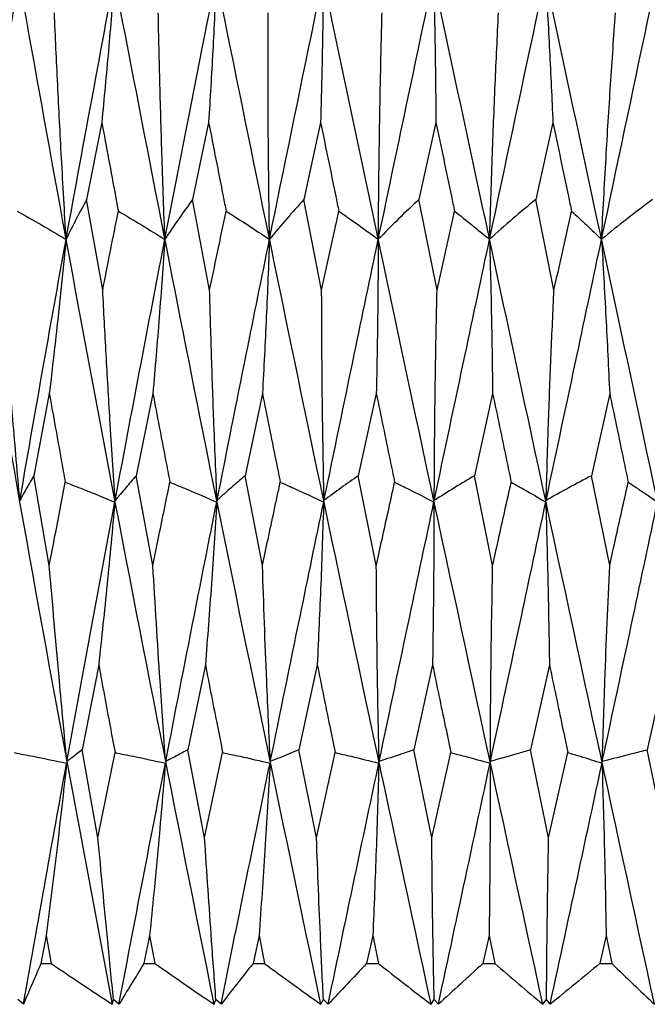
# Model space of a CAD drawing. Units: millimetres. Extents: x 9 to 289, y 13 to 197.
# Drawn here: x 190 to 193, y 178 to 181 of the extents above; entities that cross this region are included whole.
import ezdxf

# ---------------------------------------------------------------- set-up
doc = ezdxf.new("R2010")
doc.units = ezdxf.units.MM

msp = doc.modelspace()

# ---------------------------------------------------------------- linework, layer by layer
at = {"color": 7, "linetype": 'Continuous', "lineweight": 25}
for p, q in [((190.695324, 180.719474), (190.64346, 180.454927)), ((191.062209, 180.719474), (191.007268, 180.454927)), ((191.446752, 180.719474), (191.3896, 180.454927)), ((191.842889, 180.719474), (191.784427, 180.454927)), ((192.244372, 180.719474), (192.185522, 180.454927)), ((190.698561, 180.14371), (190.64346, 180.454927)), ((191.065634, 180.14371), (191.007268, 180.454927)), ((191.45031, 180.14371), (191.3896, 180.454927)), ((191.846524, 180.14371), (191.784427, 180.454927)), ((192.248026, 180.14371), (192.185522, 180.454927)), ((190.515318, 179.788824), (190.462089, 179.506618)), ((190.870841, 179.788824), (190.813872, 179.506618)), ((191.24704, 179.788824), (191.187229, 179.506618)), ((191.637982, 179.788824), (191.576272, 179.506618)), ((192.037501, 179.788824), (191.974866, 179.506618)), ((192.439298, 179.788824), (192.376725, 179.506618)), ((190.515294, 179.19867), (190.462089, 179.506618)), ((190.870816, 179.19867), (190.813872, 179.506618)), ((191.247014, 179.19867), (191.187229, 179.506618)), ((191.637955, 179.19867), (191.576272, 179.506618)), ((192.037474, 179.19867), (191.974866, 179.506618)), ((192.43927, 179.19867), (192.376725, 179.506618)), ((190.684805, 178.857774), (190.627554, 178.56549)), ((191.051078, 178.857774), (190.990387, 178.56549)), ((191.435186, 178.857774), (191.37201, 178.56549)), ((191.831068, 178.857774), (191.766405, 178.56549)), ((192.232484, 178.857774), (192.167353, 178.56549)), ((192.633101, 178.857774), (192.56853, 178.56549)), ((190.682405, 178.263872), (190.627554, 178.56549)), ((191.048538, 178.263872), (190.990387, 178.56549)), ((191.432545, 178.263872), (191.37201, 178.56549)), ((191.828369, 178.263872), (191.766405, 178.56549)), ((192.229768, 178.263872), (192.167353, 178.56549)), ((192.630412, 178.263872), (192.56853, 178.56549)), ((190.682405, 178.263872), (190.740914, 178.556427)), ((191.048538, 178.263872), (191.110379, 178.556427)), ((191.432545, 178.263872), (191.496743, 178.556427)), ((191.828369, 178.263872), (191.893911, 178.556427)), ((192.229768, 178.263872), (192.295621, 178.556427)), ((190.504849, 177.928981), (190.48652, 177.83265)), ((190.504849, 177.928981), (190.522116, 177.83265)), ((190.859651, 177.928981), (190.840042, 177.83265)), ((190.859651, 177.928981), (190.878104, 177.83265)), ((191.235305, 177.928981), (191.214725, 177.83265)), ((191.235305, 177.928981), (191.254653, 177.83265)), ((191.625887, 177.928981), (191.604662, 177.83265)), ((191.625887, 177.928981), (191.645825, 177.83265)), ((192.025238, 177.928981), (192.003701, 177.83265)), ((192.025238, 177.928981), (192.045451, 177.83265)), ((192.427059, 177.928981), (192.40555, 177.83265)), ((192.427059, 177.928981), (192.447229, 177.83265)), ((190.48652, 177.83265), (190.522116, 177.83265)), ((190.840042, 177.83265), (190.878104, 177.83265)), ((191.214725, 177.83265), (191.254653, 177.83265)), ((191.604662, 177.83265), (191.645825, 177.83265)), ((192.003701, 177.83265), (192.045451, 177.83265)), ((192.40555, 177.83265), (192.447229, 177.83265)), ((190.426419, 177.692759), (190.406748, 177.709012)), ((190.732033, 177.69265), (190.735652, 177.709012)), ((190.754411, 177.692759), (190.735652, 177.709012)), ((191.081205, 177.69265), (191.087363, 177.709012)), ((191.104916, 177.692759), (191.087363, 177.709012)), ((191.447734, 177.69265), (191.456336, 177.709012)), ((191.472404, 177.692759), (191.456336, 177.709012)), ((191.825842, 177.69265), (191.836751, 177.709012)), ((191.851082, 177.692759), (191.836751, 177.709012)), ((192.209564, 177.69265), (192.222609, 177.709012)), ((192.234976, 177.692759), (192.222609, 177.709012))]:
    msp.add_line(p, q, dxfattribs=at)
for points, knots in [([(190.259101, 180.318376), (190.343292, 180.816757), (190.492792, 181.701734), (190.659343, 182.586177), (190.7321, 182.97254)], [0, 0, 0, 0, 0.563156975, 1, 1, 1, 1]), ([(190.572931, 180.318376), (190.664528, 180.816757), (190.827177, 181.701734), (191.004033, 182.586177), (191.081291, 182.97254)], [0, 0, 0, 0, 0.56315697, 1, 1, 1, 1]), ([(190.912134, 180.318376), (191.009692, 180.816757), (191.182926, 181.701734), (191.367298, 182.586177), (191.447839, 182.97254)], [0, 0, 0, 0, 0.56315697, 1, 1, 1, 1]), ([(191.271363, 180.318376), (191.373343, 180.816757), (191.55443, 181.701734), (191.743409, 182.586177), (191.825963, 182.97254)], [0, 0, 0, 0, 0.56315697, 1, 1, 1, 1]), ([(191.644951, 180.318376), (191.749745, 180.816757), (191.935828, 181.701734), (192.126435, 182.586177), (192.2097, 182.97254)], [0, 0, 0, 0, 0.56315697, 1, 1, 1, 1]), ([(192.027006, 180.318376), (192.132962, 180.816757), (192.321107, 181.701734), (192.510335, 182.586177), (192.592998, 182.97254)], [0, 0, 0, 0, 0.56315697, 1, 1, 1, 1]), ([(192.411504, 180.318376), (192.51695, 180.816757), (192.704191, 181.701734), (192.889056, 182.586177), (192.969813, 182.97254)], [0, 0, 0, 0, 0.56315697, 1, 1, 1, 1]), ([(190.732033, 177.69265), (190.609313, 178.346772), (190.389181, 179.520119), (190.197049, 180.694004), (190.112027, 181.213467)], [0, 0, 0, 0, 0.55748332, 1, 1, 1, 1]), ([(191.081205, 177.69265), (190.950473, 178.346772), (190.715971, 179.520119), (190.504866, 180.694004), (190.411449, 181.213467)], [0, 0, 0, 0, 0.55748331, 1, 1, 1, 1]), ([(190.738791, 181.213467), (190.7321, 181.130528), (190.718797, 180.965652), (190.703116, 180.801201), (190.695324, 180.719474)], [0, 0, 0, 0, 0.50303496, 1, 1, 1, 1]), ([(191.447734, 177.69265), (191.311053, 178.346772), (191.065879, 179.520119), (190.839131, 180.694004), (190.738791, 181.213467)], [0, 0, 0, 0, 0.55748331, 1, 1, 1, 1]), ([(191.088892, 181.213467), (191.084984, 181.130528), (191.077217, 180.965652), (191.067191, 180.801201), (191.062209, 180.719474)], [0, 0, 0, 0, 0.50303495, 1, 1, 1, 1]), ([(191.825842, 177.69265), (191.685367, 178.346772), (191.433387, 179.520119), (191.194572, 180.694004), (191.088892, 181.213467)], [0, 0, 0, 0, 0.55748332, 1, 1, 1, 1]), ([(191.45623, 181.213467), (191.455168, 181.130528), (191.453057, 180.965652), (191.448845, 180.801201), (191.446752, 180.719474)], [0, 0, 0, 0, 0.50303494, 1, 1, 1, 1]), ([(192.209564, 177.69265), (192.067511, 178.346772), (191.812699, 179.520119), (191.565583, 180.694004), (191.45623, 181.213467)], [0, 0, 0, 0, 0.55748331, 1, 1, 1, 1]), ([(192.59285, 177.69265), (192.451458, 178.346772), (192.197833, 179.520119), (191.946313, 180.694004), (191.835011, 181.213467)], [0, 0, 0, 0, 0.55748331, 1, 1, 1, 1]), ([(191.835011, 181.213467), (191.836812, 181.130528), (191.840392, 180.965652), (191.84206, 180.801201), (191.842889, 180.719474)], [0, 0, 0, 0, 0.50303493, 1, 1, 1, 1]), ([(192.969654, 177.69265), (192.831154, 178.346772), (192.582715, 179.520119), (192.330758, 180.694004), (192.219263, 181.213467)], [0, 0, 0, 0, 0.55748331, 1, 1, 1, 1]), ([(192.219263, 181.213467), (192.223898, 181.130528), (192.233111, 180.965652), (192.240633, 180.801201), (192.244372, 180.719474)], [0, 0, 0, 0, 0.50303504, 1, 1, 1, 1]), ([(190.572931, 180.318376), (190.567542, 180.411169), (190.557262, 180.588179), (190.543894, 180.847377), (190.5363, 181.013726), (190.532545, 181.095979)], [0, 0, 0, 0, 0.35774677, 0.68243159, 1, 1, 1, 1]), ([(190.912134, 180.318376), (190.908768, 180.411169), (190.902346, 180.588179), (190.894819, 180.847377), (190.891086, 181.013726), (190.88924, 181.095979)], [0, 0, 0, 0, 0.35774679, 0.68243156, 1, 1, 1, 1]), ([(191.271363, 180.318376), (191.270072, 180.411169), (191.267608, 180.588179), (191.266042, 180.847377), (191.266229, 181.013726), (191.266321, 181.095979)], [0, 0, 0, 0, 0.35774678, 0.68243158, 1, 1, 1, 1]), ([(191.644951, 180.318376), (191.645755, 180.411169), (191.64729, 180.588179), (191.651708, 180.847377), (191.655812, 181.013726), (191.657841, 181.095979)], [0, 0, 0, 0, 0.3577468, 0.68243156, 1, 1, 1, 1]), ([(192.027006, 180.318376), (192.029894, 180.411169), (192.035402, 180.588179), (192.045735, 180.847377), (192.053691, 181.013726), (192.057625, 181.095979)], [0, 0, 0, 0, 0.35774679, 0.68243161, 1, 1, 1, 1]), ([(192.411504, 180.318376), (192.416429, 180.411169), (192.425824, 180.588179), (192.44191, 180.847377), (192.453592, 181.013726), (192.459369, 181.095979)], [0, 0, 0, 0, 0.35774677, 0.68243157, 1, 1, 1, 1]), ([(190.695324, 180.719474), (190.711086, 180.634911), (190.730012, 180.533381), (190.749066, 180.431847), (190.75225, 180.414879)], [0, 0, 0, 0, 0.83288502, 1, 1, 1, 1]), ([(191.062209, 180.719474), (191.078874, 180.634911), (191.098882, 180.533381), (191.11898, 180.431847), (191.122339, 180.414879)], [0, 0, 0, 0, 0.832885, 1, 1, 1, 1]), ([(191.446752, 180.719474), (191.464056, 180.634911), (191.484831, 180.533381), (191.505657, 180.431847), (191.509137, 180.414879)], [0, 0, 0, 0, 0.83288501, 1, 1, 1, 1]), ([(191.842889, 180.719474), (191.860558, 180.634911), (191.881773, 180.533381), (191.902998, 180.431847), (191.906545, 180.414879)], [0, 0, 0, 0, 0.832885, 1, 1, 1, 1]), ([(192.244372, 180.719474), (192.262128, 180.634911), (192.283447, 180.533381), (192.304737, 180.431847), (192.308295, 180.414879)], [0, 0, 0, 0, 0.832885, 1, 1, 1, 1]), ([(190.64346, 180.454927), (190.63155, 180.432907), (190.607579, 180.388587), (190.584529, 180.341878), (190.572931, 180.318376)], [0, 0, 0, 0, 0.49684492, 1, 1, 1, 1]), ([(191.007268, 180.454927), (190.991245, 180.432907), (190.958994, 180.388586), (190.92782, 180.341878), (190.912134, 180.318376)], [0, 0, 0, 0, 0.49684421, 1, 1, 1, 1]), ([(191.3896, 180.454927), (191.369716, 180.432907), (191.329694, 180.388586), (191.290888, 180.341878), (191.271363, 180.318376)], [0, 0, 0, 0, 0.49684433, 1, 1, 1, 1]), ([(191.784427, 180.454927), (191.760995, 180.432907), (191.713834, 180.388586), (191.668008, 180.341878), (191.644951, 180.318376)], [0, 0, 0, 0, 0.49684449, 1, 1, 1, 1]), ([(192.185522, 180.454927), (192.158912, 180.432907), (192.105355, 180.388586), (192.053232, 180.341878), (192.027006, 180.318376)], [0, 0, 0, 0, 0.496844114, 1, 1, 1, 1]), ([(192.586559, 180.454927), (192.557192, 180.432907), (192.498084, 180.388586), (192.440485, 180.341878), (192.411504, 180.318376)], [0, 0, 0, 0, 0.49684453, 1, 1, 1, 1]), ([(190.404707, 180.414879), (190.43272, 180.399168), (190.489097, 180.367549), (190.544797, 180.334432), (190.572821, 180.31777)], [0, 0, 0, 0, 0.49687768, 1, 1, 1, 1]), ([(190.698561, 180.14371), (190.714951, 180.226696), (190.732803, 180.317085), (190.750777, 180.407476), (190.75225, 180.414879)], [0, 0, 0, 0, 0.918094207, 1, 1, 1, 1]), ([(190.75225, 180.414879), (190.778861, 180.399168), (190.832418, 180.367549), (190.885374, 180.334432), (190.912017, 180.31777)], [0, 0, 0, 0, 0.49687795, 1, 1, 1, 1]), ([(191.065634, 180.14371), (191.082958, 180.226696), (191.101827, 180.317085), (191.120786, 180.407476), (191.122339, 180.414879)], [0, 0, 0, 0, 0.91809412, 1, 1, 1, 1]), ([(191.122339, 180.414879), (191.147129, 180.399168), (191.197021, 180.367549), (191.246398, 180.334432), (191.27124, 180.31777)], [0, 0, 0, 0, 0.49687766, 1, 1, 1, 1]), ([(191.45031, 180.14371), (191.468295, 180.226696), (191.487884, 180.317085), (191.507528, 180.407476), (191.509137, 180.414879)], [0, 0, 0, 0, 0.918094157, 1, 1, 1, 1]), ([(191.509137, 180.414879), (191.531715, 180.399168), (191.577156, 180.367549), (191.622174, 180.334432), (191.644824, 180.31777)], [0, 0, 0, 0, 0.49687812, 1, 1, 1, 1]), ([(191.846524, 180.14371), (191.864886, 180.226696), (191.884886, 180.317085), (191.904905, 180.407476), (191.906545, 180.414879)], [0, 0, 0, 0, 0.91809418, 1, 1, 1, 1]), ([(191.906545, 180.414879), (191.926555, 180.399168), (191.966828, 180.367549), (192.006778, 180.334432), (192.026877, 180.31777)], [0, 0, 0, 0, 0.49687778, 1, 1, 1, 1]), ([(192.248026, 180.14371), (192.266476, 180.226696), (192.286571, 180.317085), (192.306651, 180.407476), (192.308295, 180.414879)], [0, 0, 0, 0, 0.91809419, 1, 1, 1, 1]), ([(192.308295, 180.414879), (192.325422, 180.399168), (192.359891, 180.367549), (192.394143, 180.334432), (192.411375, 180.31777)], [0, 0, 0, 0, 0.49687747, 1, 1, 1, 1]), ([(190.413987, 179.421846), (190.443185, 179.588979), (190.495357, 179.887611), (190.549139, 180.186262), (190.572821, 180.31777)], [0, 0, 0, 0, 0.55965962, 1, 1, 1, 1]), ([(190.572821, 180.31777), (190.563846, 180.228911), (190.546017, 180.052385), (190.525505, 179.876282), (190.515318, 179.788824)], [0, 0, 0, 0, 0.50337253, 1, 1, 1, 1]), ([(190.741241, 179.421846), (190.772758, 179.588979), (190.829073, 179.887611), (190.886659, 180.186262), (190.912017, 180.31777)], [0, 0, 0, 0, 0.55965964, 1, 1, 1, 1]), ([(190.912017, 180.31777), (190.905759, 180.228911), (190.893328, 180.052385), (190.878303, 179.876282), (190.870841, 179.788824)], [0, 0, 0, 0, 0.50337256, 1, 1, 1, 1]), ([(191.091215, 179.421846), (191.124553, 179.588979), (191.184123, 179.887611), (191.244606, 180.186262), (191.27124, 180.31777)], [0, 0, 0, 0, 0.55965963, 1, 1, 1, 1]), ([(191.27124, 180.31777), (191.267798, 180.228911), (191.26096, 180.052385), (191.251659, 179.876282), (191.24704, 179.788824)], [0, 0, 0, 0, 0.50337259, 1, 1, 1, 1]), ([(191.458389, 179.421846), (191.493023, 179.588979), (191.554908, 179.887611), (191.617335, 180.186262), (191.644824, 180.31777)], [0, 0, 0, 0, 0.55965962, 1, 1, 1, 1]), ([(191.644824, 180.31777), (191.644252, 180.228911), (191.643115, 180.052385), (191.639685, 179.876282), (191.637982, 179.788824)], [0, 0, 0, 0, 0.50337258, 1, 1, 1, 1]), ([(191.836973, 179.421846), (191.872357, 179.588979), (191.935581, 179.887611), (191.998966, 180.186262), (192.026877, 180.31777)], [0, 0, 0, 0, 0.55965963, 1, 1, 1, 1]), ([(192.026877, 180.31777), (192.029184, 180.228911), (192.033767, 180.052385), (192.036262, 179.876282), (192.037501, 179.788824)], [0, 0, 0, 0, 0.5033725, 1, 1, 1, 1]), ([(192.220996, 179.421846), (192.256571, 179.588979), (192.320138, 179.887611), (192.383482, 180.186262), (192.411375, 180.31777)], [0, 0, 0, 0, 0.55965963, 1, 1, 1, 1]), ([(192.411375, 180.31777), (192.416525, 180.228911), (192.426755, 180.052385), (192.435136, 179.876282), (192.439298, 179.788824)], [0, 0, 0, 0, 0.50337256, 1, 1, 1, 1]), ([(190.413987, 179.421846), (190.405941, 179.514456), (190.391393, 179.681894), (190.371829, 179.922504), (190.360493, 180.070468), (190.354881, 180.14371)], [0, 0, 0, 0, 0.38461393, 0.69538416, 1, 1, 1, 1]), ([(190.741241, 179.421846), (190.735231, 179.514456), (190.724365, 179.681894), (190.710298, 179.922504), (190.702447, 180.070468), (190.698561, 180.14371)], [0, 0, 0, 0, 0.38461394, 0.69538414, 1, 1, 1, 1]), ([(191.091215, 179.421846), (191.087336, 179.514456), (191.080324, 179.681894), (191.071973, 179.922504), (191.067733, 180.070468), (191.065634, 180.14371)], [0, 0, 0, 0, 0.384613924, 0.695384127, 1, 1, 1, 1]), ([(191.458389, 179.421846), (191.456703, 179.514456), (191.453655, 179.681894), (191.451153, 179.922504), (191.450589, 180.070468), (191.45031, 180.14371)], [0, 0, 0, 0, 0.384613932, 0.695384141, 1, 1, 1, 1]), ([(191.836973, 179.421846), (191.837506, 179.514456), (191.83847, 179.681894), (191.841857, 179.922504), (191.844978, 180.070468), (191.846524, 180.14371)], [0, 0, 0, 0, 0.38461393, 0.69538409, 1, 1, 1, 1]), ([(192.220996, 179.421846), (192.22374, 179.514456), (192.228701, 179.681894), (192.237923, 179.922504), (192.244681, 180.070468), (192.248026, 180.14371)], [0, 0, 0, 0, 0.384613934, 0.695384089, 1, 1, 1, 1]), ([(190.515318, 179.788824), (190.528954, 179.712752), (190.547141, 179.611288), (190.565487, 179.509823), (190.570078, 179.484431)], [0, 0, 0, 0, 0.74974868, 1, 1, 1, 1]), ([(190.870841, 179.788824), (190.885403, 179.712752), (190.904826, 179.611288), (190.924372, 179.509823), (190.929264, 179.484431)], [0, 0, 0, 0, 0.74974871, 1, 1, 1, 1]), ([(191.24704, 179.788824), (191.262299, 179.712752), (191.282651, 179.611288), (191.303089, 179.509823), (191.308203, 179.484431)], [0, 0, 0, 0, 0.74974871, 1, 1, 1, 1]), ([(191.637982, 179.788824), (191.653697, 179.712752), (191.674657, 179.611288), (191.695664, 179.509823), (191.700921, 179.484431)], [0, 0, 0, 0, 0.74974871, 1, 1, 1, 1]), ([(192.037501, 179.788824), (192.053425, 179.712752), (192.074662, 179.611288), (192.095908, 179.509823), (192.101224, 179.484431)], [0, 0, 0, 0, 0.7497487, 1, 1, 1, 1]), ([(192.439298, 179.788824), (192.455178, 179.712752), (192.476359, 179.611288), (192.497507, 179.509823), (192.502799, 179.484431)], [0, 0, 0, 0, 0.7497487, 1, 1, 1, 1]), ([(190.462089, 179.506618), (190.454025, 179.49302), (190.437775, 179.465622), (190.421955, 179.43651), (190.413987, 179.421846)], [0, 0, 0, 0, 0.49629026, 1, 1, 1, 1]), ([(190.813872, 179.506618), (190.801731, 179.49302), (190.777267, 179.465622), (190.753309, 179.43651), (190.741241, 179.421846)], [0, 0, 0, 0, 0.49629017, 1, 1, 1, 1]), ([(191.187229, 179.506618), (191.171203, 179.49302), (191.138911, 179.465622), (191.107192, 179.43651), (191.091215, 179.421846)], [0, 0, 0, 0, 0.49629055, 1, 1, 1, 1]), ([(191.576272, 179.506618), (191.556614, 179.49302), (191.517003, 179.465621), (191.478023, 179.43651), (191.458389, 179.421846)], [0, 0, 0, 0, 0.4962898, 1, 1, 1, 1]), ([(191.974866, 179.506618), (191.951886, 179.49302), (191.905581, 179.465621), (191.859955, 179.43651), (191.836973, 179.421846)], [0, 0, 0, 0, 0.49629001, 1, 1, 1, 1]), ([(192.376725, 179.506618), (192.350784, 179.49302), (192.298516, 179.465622), (192.246963, 179.43651), (192.220996, 179.421846)], [0, 0, 0, 0, 0.49629063, 1, 1, 1, 1]), ([(190.515294, 179.19867), (190.520998, 179.228546), (190.539181, 179.323796), (190.557503, 179.419053), (190.570078, 179.484431)], [0, 0, 0, 0, 0.31366282, 1, 1, 1, 1]), ([(190.570078, 179.484431), (190.590468, 179.476547), (190.647374, 179.454545), (190.70393, 179.431322), (190.740222, 179.41642)], [0, 0, 0, 0, 0.35831018, 1, 1, 1, 1]), ([(190.870816, 179.19867), (190.876909, 179.228546), (190.896334, 179.323796), (190.915861, 179.419053), (190.929264, 179.484431)], [0, 0, 0, 0, 0.31366271, 1, 1, 1, 1]), ([(190.929264, 179.484431), (190.948536, 179.476547), (191.002325, 179.454545), (191.055813, 179.431322), (191.090135, 179.41642)], [0, 0, 0, 0, 0.35831036, 1, 1, 1, 1]), ([(191.247014, 179.19867), (191.2534, 179.228546), (191.273761, 179.323796), (191.294185, 179.419053), (191.308203, 179.484431)], [0, 0, 0, 0, 0.31366269, 1, 1, 1, 1]), ([(191.308203, 179.484431), (191.326055, 179.476547), (191.375878, 179.454545), (191.425454, 179.431322), (191.457266, 179.41642)], [0, 0, 0, 0, 0.35831013, 1, 1, 1, 1]), ([(191.637955, 179.19867), (191.644534, 179.228546), (191.66551, 179.323796), (191.686509, 179.419053), (191.700921, 179.484431)], [0, 0, 0, 0, 0.31366272, 1, 1, 1, 1]), ([(191.700921, 179.484431), (191.717071, 179.476547), (191.762142, 179.454545), (191.807024, 179.431322), (191.835824, 179.41642)], [0, 0, 0, 0, 0.358310024, 1, 1, 1, 1]), ([(192.037474, 179.19867), (192.044142, 179.228546), (192.065402, 179.323796), (192.086645, 179.419053), (192.101224, 179.484431)], [0, 0, 0, 0, 0.31366271, 1, 1, 1, 1]), ([(192.101224, 179.484431), (192.115417, 179.476547), (192.155026, 179.454545), (192.194506, 179.431322), (192.21984, 179.41642)], [0, 0, 0, 0, 0.35831049, 1, 1, 1, 1]), ([(192.43927, 179.19867), (192.445923, 179.228546), (192.467131, 179.323796), (192.488282, 179.419053), (192.502799, 179.484431)], [0, 0, 0, 0, 0.3136627, 1, 1, 1, 1]), ([(192.502799, 179.484431), (192.514811, 179.476547), (192.548333, 179.454545), (192.581789, 179.431322), (192.603257, 179.41642)], [0, 0, 0, 0, 0.35831023, 1, 1, 1, 1]), ([(190.575564, 178.525634), (190.605893, 178.691592), (190.660152, 178.988493), (190.715716, 179.285451), (190.740222, 179.41642)], [0, 0, 0, 0, 0.558965467, 1, 1, 1, 1]), ([(190.740222, 179.41642), (190.731622, 179.322399), (190.71457, 179.135979), (190.694669, 178.94997), (190.684805, 178.857774)], [0, 0, 0, 0, 0.50435137, 1, 1, 1, 1]), ([(190.914839, 178.525634), (190.947247, 178.691592), (191.005226, 178.988493), (191.064148, 179.285451), (191.090135, 179.41642)], [0, 0, 0, 0, 0.55896547, 1, 1, 1, 1]), ([(191.090135, 179.41642), (191.084263, 179.322399), (191.072618, 179.13598), (191.058217, 178.94997), (191.051078, 178.857774)], [0, 0, 0, 0, 0.50435144, 1, 1, 1, 1]), ([(191.274096, 178.525634), (191.308072, 178.691592), (191.368856, 178.988493), (191.430208, 179.285451), (191.457266, 179.41642)], [0, 0, 0, 0, 0.55896546, 1, 1, 1, 1]), ([(191.457266, 179.41642), (191.454213, 179.322399), (191.44816, 179.13598), (191.439485, 178.94997), (191.435186, 178.857774)], [0, 0, 0, 0, 0.50435141, 1, 1, 1, 1]), ([(191.647669, 178.525634), (191.682677, 178.691592), (191.745307, 178.988493), (191.808121, 179.285451), (191.835824, 179.41642)], [0, 0, 0, 0, 0.55896546, 1, 1, 1, 1]), ([(191.835824, 179.41642), (191.835639, 179.322399), (191.835273, 179.135979), (191.832462, 178.94997), (191.831068, 178.857774)], [0, 0, 0, 0, 0.50435137, 1, 1, 1, 1]), ([(192.029667, 178.525634), (192.065155, 178.691592), (192.128644, 178.988493), (192.191929, 179.285451), (192.21984, 179.41642)], [0, 0, 0, 0, 0.55896546, 1, 1, 1, 1]), ([(192.21984, 179.41642), (192.222526, 179.322399), (192.227851, 179.13598), (192.230949, 178.94997), (192.232484, 178.857774)], [0, 0, 0, 0, 0.5043515, 1, 1, 1, 1]), ([(192.414066, 178.525634), (192.449474, 178.691592), (192.51282, 178.988493), (192.575578, 179.285451), (192.603257, 179.41642)], [0, 0, 0, 0, 0.55896545, 1, 1, 1, 1]), ([(190.575564, 178.525634), (190.566832, 178.618017), (190.545613, 178.842521), (190.526527, 179.066725), (190.515294, 179.19867)], [0, 0, 0, 0, 0.41149862, 1, 1, 1, 1]), ([(190.914839, 178.525634), (190.908268, 178.618017), (190.892297, 178.842521), (190.878774, 179.066725), (190.870816, 179.19867)], [0, 0, 0, 0, 0.411498675, 1, 1, 1, 1]), ([(191.274096, 178.525634), (191.269788, 178.618017), (191.259319, 178.842521), (191.251573, 179.066725), (191.247014, 179.19867)], [0, 0, 0, 0, 0.411498673, 1, 1, 1, 1]), ([(191.647669, 178.525634), (191.645693, 178.618017), (191.64089, 178.842521), (191.639042, 179.066725), (191.637955, 179.19867)], [0, 0, 0, 0, 0.41149864, 1, 1, 1, 1]), ([(192.029667, 178.525634), (192.030054, 178.618017), (192.030993, 178.842521), (192.035073, 179.066725), (192.037474, 179.19867)], [0, 0, 0, 0, 0.41149865, 1, 1, 1, 1]), ([(192.414066, 178.525634), (192.416809, 178.618017), (192.423475, 178.842521), (192.433419, 179.066725), (192.43927, 179.19867)], [0, 0, 0, 0, 0.41149869, 1, 1, 1, 1]), ([(190.684805, 178.857774), (190.697833, 178.787559), (190.716471, 178.68711), (190.735259, 178.586662), (190.740914, 178.556427)], [0, 0, 0, 0, 0.69900323, 1, 1, 1, 1]), ([(191.051078, 178.857774), (191.064861, 178.787559), (191.084578, 178.68711), (191.10441, 178.586662), (191.110379, 178.556427)], [0, 0, 0, 0, 0.69900328, 1, 1, 1, 1]), ([(191.435186, 178.857774), (191.449505, 178.787559), (191.46999, 178.68711), (191.490554, 178.586662), (191.496743, 178.556427)], [0, 0, 0, 0, 0.699003261, 1, 1, 1, 1]), ([(191.831068, 178.857774), (191.845699, 178.787559), (191.86663, 178.68711), (191.8876, 178.586662), (191.893911, 178.556427)], [0, 0, 0, 0, 0.69900326, 1, 1, 1, 1]), ([(192.232484, 178.857774), (192.247195, 178.787559), (192.26824, 178.68711), (192.289286, 178.586662), (192.295621, 178.556427)], [0, 0, 0, 0, 0.699003256, 1, 1, 1, 1]), ([(190.627554, 178.56549), (190.621623, 178.561131), (190.6042, 178.548326), (190.586945, 178.534652), (190.575564, 178.525634)], [0, 0, 0, 0, 0.3404227, 1, 1, 1, 1]), ([(190.990387, 178.56549), (190.981779, 178.561131), (190.956496, 178.548326), (190.931395, 178.534652), (190.914839, 178.525634)], [0, 0, 0, 0, 0.34042312, 1, 1, 1, 1]), ([(191.37201, 178.56549), (191.360862, 178.561131), (191.328116, 178.548326), (191.295566, 178.534652), (191.274096, 178.525634)], [0, 0, 0, 0, 0.34042319, 1, 1, 1, 1]), ([(191.766405, 178.56549), (191.752893, 178.561131), (191.713201, 178.548326), (191.673714, 178.534652), (191.647669, 178.525634)], [0, 0, 0, 0, 0.34042309, 1, 1, 1, 1]), ([(192.167353, 178.56549), (192.151689, 178.561131), (192.105677, 178.548326), (192.059876, 178.534652), (192.029667, 178.525634)], [0, 0, 0, 0, 0.3404226, 1, 1, 1, 1]), ([(192.56853, 178.56549), (192.550962, 178.561131), (192.499355, 178.548326), (192.447963, 178.534652), (192.414066, 178.525634)], [0, 0, 0, 0, 0.34042327, 1, 1, 1, 1]), ([(190.394174, 178.556427), (190.416046, 178.552221), (190.476255, 178.540642), (190.53636, 178.528337), (190.574631, 178.520502)], [0, 0, 0, 0, 0.363278546, 1, 1, 1, 1]), ([(190.740914, 178.556427), (190.761871, 178.552221), (190.819559, 178.540642), (190.877163, 178.528337), (190.91384, 178.520502)], [0, 0, 0, 0, 0.36327805, 1, 1, 1, 1]), ([(191.110379, 178.556427), (191.13009, 178.552221), (191.184347, 178.540642), (191.238541, 178.528337), (191.273047, 178.520502)], [0, 0, 0, 0, 0.363278457, 1, 1, 1, 1]), ([(191.496743, 178.556427), (191.514896, 178.552221), (191.564867, 178.540642), (191.614796, 178.528337), (191.646587, 178.520502)], [0, 0, 0, 0, 0.36327795, 1, 1, 1, 1]), ([(191.893911, 178.556427), (191.910221, 178.552221), (191.955118, 178.540642), (191.999995, 178.528337), (192.028569, 178.520502)], [0, 0, 0, 0, 0.363278063, 1, 1, 1, 1]), ([(192.295621, 178.556427), (192.309831, 178.552221), (192.348945, 178.540642), (192.388062, 178.528337), (192.412969, 178.520502)], [0, 0, 0, 0, 0.363277473, 1, 1, 1, 1]), ([(190.426419, 177.692759), (190.453684, 177.846801), (190.502514, 178.122674), (190.552539, 178.398633), (190.574631, 178.520502)], [0, 0, 0, 0, 0.55837918, 1, 1, 1, 1]), ([(190.574631, 178.520502), (190.56366, 178.420808), (190.541942, 178.223435), (190.517129, 178.026461), (190.504849, 177.928981)], [0, 0, 0, 0, 0.50510876, 1, 1, 1, 1]), ([(190.754411, 177.692759), (190.783852, 177.846801), (190.836577, 178.122674), (190.890172, 178.398633), (190.91384, 178.520502)], [0, 0, 0, 0, 0.5583792, 1, 1, 1, 1]), ([(190.91384, 178.520502), (190.905484, 178.420808), (190.88894, 178.223435), (190.869347, 178.026461), (190.859651, 177.928981)], [0, 0, 0, 0, 0.505108829, 1, 1, 1, 1]), ([(191.104916, 177.692759), (191.136067, 177.846801), (191.191856, 178.122674), (191.248176, 178.398633), (191.273047, 178.520502)], [0, 0, 0, 0, 0.55837921, 1, 1, 1, 1]), ([(191.273047, 178.520502), (191.267437, 178.420808), (191.256328, 178.223435), (191.242265, 178.026461), (191.235305, 177.928981)], [0, 0, 0, 0, 0.505108777, 1, 1, 1, 1]), ([(191.472404, 177.692759), (191.504775, 177.846801), (191.562748, 178.122674), (191.620904, 178.398633), (191.646587, 178.520502)], [0, 0, 0, 0, 0.5583792, 1, 1, 1, 1]), ([(191.646587, 178.520502), (191.643811, 178.420808), (191.638313, 178.223435), (191.630001, 178.026461), (191.625887, 177.928981)], [0, 0, 0, 0, 0.505108846, 1, 1, 1, 1]), ([(191.851082, 177.692759), (191.884162, 177.846801), (191.943404, 178.122674), (192.00248, 178.398633), (192.028569, 178.520502)], [0, 0, 0, 0, 0.5583792, 1, 1, 1, 1]), ([(192.028569, 178.520502), (192.02867, 178.420808), (192.028871, 178.223435), (192.026441, 178.026461), (192.025238, 177.928981)], [0, 0, 0, 0, 0.50510882, 1, 1, 1, 1]), ([(192.234976, 177.692759), (192.268243, 177.846801), (192.327821, 178.122674), (192.386885, 178.398633), (192.412969, 178.520502)], [0, 0, 0, 0, 0.55837919, 1, 1, 1, 1]), ([(192.412969, 178.520502), (192.415946, 178.420808), (192.421841, 178.223435), (192.425331, 178.026461), (192.427059, 177.928981)], [0, 0, 0, 0, 0.50510874, 1, 1, 1, 1]), ([(190.735652, 177.709012), (190.728908, 177.776192), (190.71033, 177.961266), (190.693272, 178.146118), (190.682405, 178.263872)], [0, 0, 0, 0, 0.3629865, 1, 1, 1, 1]), ([(191.087363, 177.709012), (191.082321, 177.776192), (191.068431, 177.961266), (191.056279, 178.146118), (191.048538, 178.263872)], [0, 0, 0, 0, 0.36298654, 1, 1, 1, 1]), ([(191.456336, 177.709012), (191.453075, 177.776192), (191.444093, 177.961266), (191.437038, 178.146118), (191.432545, 178.263872)], [0, 0, 0, 0, 0.36298655, 1, 1, 1, 1]), ([(191.836751, 177.709012), (191.835323, 177.776192), (191.831389, 177.961266), (191.829544, 178.146118), (191.828369, 178.263872)], [0, 0, 0, 0, 0.3629865, 1, 1, 1, 1]), ([(192.222609, 177.709012), (192.223036, 177.776192), (192.224213, 177.961266), (192.227606, 178.146118), (192.229768, 178.263872)], [0, 0, 0, 0, 0.36298646, 1, 1, 1, 1]), ([(190.48652, 177.83265), (190.476257, 177.809115), (190.455731, 177.762043), (190.43619, 177.715855), (190.426419, 177.692759)], [0, 0, 0, 0, 0.49996245, 1, 1, 1, 1]), ([(190.522116, 177.83265), (190.556911, 177.808998), (190.626506, 177.761692), (190.696856, 177.715665), (190.732033, 177.69265)], [0, 0, 0, 0, 0.49996363, 1, 1, 1, 1]), ([(190.840042, 177.83265), (190.825554, 177.809115), (190.796577, 177.762043), (190.768467, 177.715855), (190.754411, 177.692759)], [0, 0, 0, 0, 0.49996252, 1, 1, 1, 1]), ([(190.878104, 177.83265), (190.91178, 177.808998), (190.979137, 177.761692), (191.04718, 177.715665), (191.081205, 177.69265)], [0, 0, 0, 0, 0.49996366, 1, 1, 1, 1]), ([(191.214725, 177.83265), (191.196241, 177.809115), (191.15927, 177.762043), (191.123035, 177.715855), (191.104916, 177.692759)], [0, 0, 0, 0, 0.49996218, 1, 1, 1, 1]), ([(191.254653, 177.83265), (191.286679, 177.808998), (191.350736, 177.761692), (191.4154, 177.715665), (191.447734, 177.69265)], [0, 0, 0, 0, 0.49996373, 1, 1, 1, 1]), ([(191.604662, 177.83265), (191.582472, 177.809115), (191.538091, 177.762043), (191.494301, 177.715855), (191.472404, 177.692759)], [0, 0, 0, 0, 0.499962782, 1, 1, 1, 1]), ([(191.645825, 177.83265), (191.675697, 177.808998), (191.735443, 177.761692), (191.795707, 177.715665), (191.825842, 177.69265)], [0, 0, 0, 0, 0.49996358, 1, 1, 1, 1]), ([(192.003701, 177.83265), (191.978156, 177.809115), (191.927064, 177.762043), (191.876411, 177.715855), (191.851082, 177.692759)], [0, 0, 0, 0, 0.4999623, 1, 1, 1, 1]), ([(192.045451, 177.83265), (192.072696, 177.808998), (192.127191, 177.761692), (192.182105, 177.715665), (192.209564, 177.69265)], [0, 0, 0, 0, 0.49996345, 1, 1, 1, 1]), ([(192.40555, 177.83265), (192.377053, 177.809115), (192.320056, 177.762043), (192.263338, 177.715855), (192.234976, 177.692759)], [0, 0, 0, 0, 0.49996258, 1, 1, 1, 1]), ([(192.447229, 177.83265), (192.471418, 177.808998), (192.5198, 177.761692), (192.568499, 177.715665), (192.59285, 177.69265)], [0, 0, 0, 0, 0.49996349, 1, 1, 1, 1])]:
    msp.add_open_spline(points, degree=3, knots=knots, dxfattribs=at)

doc.saveas('drawing.dxf')
